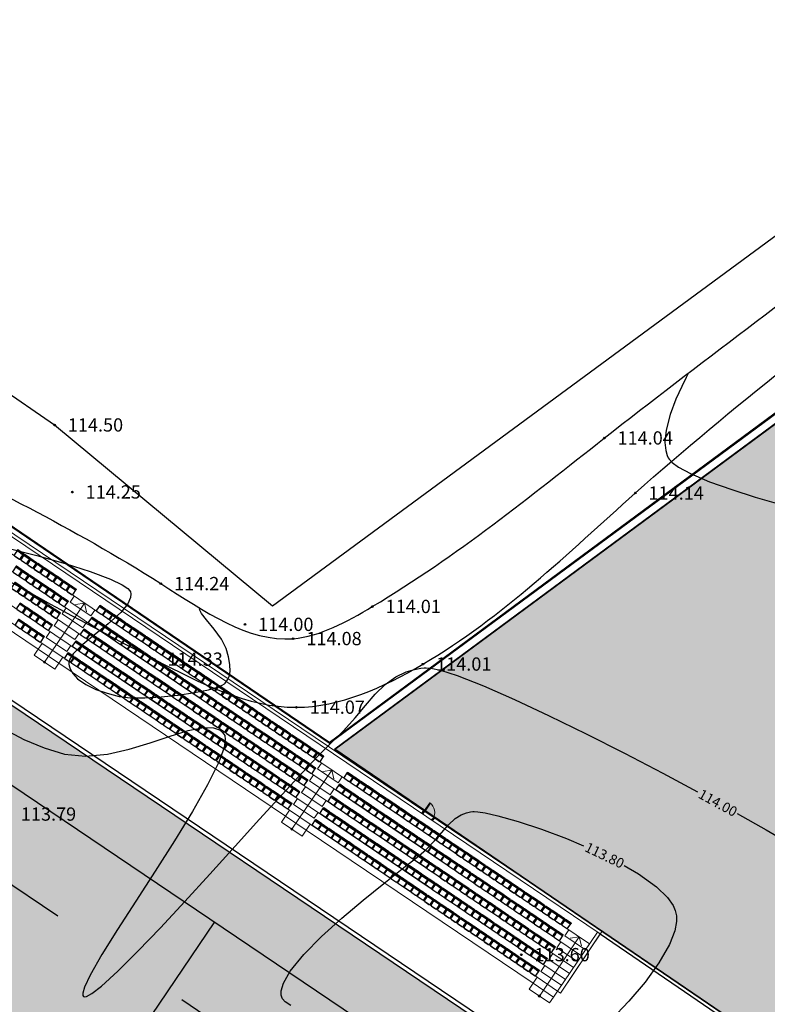
# Model space of a CAD drawing. Units: feet. Extents: x -166679 to 497210, y 4398723 to 4840619.
# Drawn here: x 136919 to 181998, y 4628225 to 4687631 of the extents above; entities that cross this region are included whole.
import ezdxf

# ---------------------------------------------------------------- set-up
doc = ezdxf.new("R2010")
doc.units = ezdxf.units.FT
doc.header["$LTSCALE"] = 100
doc.header["$MEASUREMENT"] = 0
doc.linetypes.add('ACAD_ISO03W100', pattern=[30, 12, -18])
for name, color, linetype in [('2d hetch 5', 38, 'Continuous'), ('2d skamebi', 7, 'Continuous'), ('damateba 06.08.2010', 7, 'Continuous'), ('R05_Nakveti', 7, 'Continuous'), ('SURFACE1-TP-CONT-MAJ', 40, 'Continuous'), ('SURFACE1-TP-CONT-MIN', 40, 'Continuous')]:
    doc.layers.add(name, color=color, linetype=linetype)
doc.layers.add('_karfanjara', color=160, linetype='Continuous', lineweight=5)
doc.layers.add('_line thin', color=190, linetype='Continuous', lineweight=5)
doc.styles.get("Standard").update_dxf_attribs({"font": 'arial.ttf'})

# ---------------------------------------------------------------- blocks, each defined once
blk = doc.blocks.new('skami 2')
at = {"layer": '2d skamebi', "color": 0, "ltscale": 5}
for points in [[(2838463, -742935), (2838463, -743265, 0.414214), (2838533, -743335), (2838823, -743335, 0.414214), (2838893, -743265), (2838893, -742935, 0.414214), (2838883, -742925), (2838473, -742925, 0.414214)], [(2838473, -742925), (2838883, -742925, -0.414214), (2838893, -742935), (2838893, -742944, -0.414214), (2838843, -742994), (2838513, -742994, -0.414214), (2838463, -742944), (2838463, -742935, -0.414214)]]:
    blk.add_lwpolyline(points, format="xyb", close=True, dxfattribs=at)
blk = doc.blocks.new('d800')
at = {"layer": '_karfanjara'}
for points in [[(50, 50), (50, 700), (100, 700), (100, 50)], [(0, 50), (0, -50), (50, -50), (50, 50)], [(50, 0), (50, -50), (100, -50), (100, 0)], [(750, 0), (750, -50), (700, -50), (700, 0)], [(800, 50), (800, -50), (750, -50), (750, 50)]]:
    blk.add_lwpolyline(points, close=True, dxfattribs=at)
blk.add_arc((50, 0), 700, 0, 90, dxfattribs=at)
blk = doc.blocks.new('tribuna 03')
at = {"layer": '_line thin'}
h = blk.add_hatch(color=256, dxfattribs=at)
edge = h.paths.add_edge_path()
edge.add_arc((950, -5360), 63.2, 0, 360)
h = blk.add_hatch(color=256, dxfattribs=at)
edge = h.paths.add_edge_path()
edge.add_arc((18950, -5360), 63.2, 0, 360)
h = blk.add_hatch(color=256, dxfattribs=at)
edge = h.paths.add_edge_path()
edge.add_arc((36950, -5360), 63.2, 0, 360)
for points in [[(200, -4500), (0, -4500), (0, 0), (90400, 0)], [(12200, 0), (12200, -200)], [(13000, 0), (13000, -200)], [(0, -200), (90400, -200)], [(200, -200), (200, -4500)], [(1700, -1060), (1700, -1490), (200, -1490), (200, -1060)], [(200, -1060), (90200, -1060)], [(542, -1431), (950, -1060)], [(1358, -1431), (950, -1060)], [(950, -1060), (950, -5360)], [(19700, -1060), (19700, -1490), (18200, -1490), (18200, -1060)], [(18542, -1431), (18950, -1060)], [(19358, -1431), (18950, -1060)], [(18950, -1060), (18950, -5360)], [(37700, -1060), (37700, -1490), (36200, -1490), (36200, -1060)], [(36542, -1431), (36950, -1060)], [(37358, -1431), (36950, -1060)], [(36950, -1060), (36950, -5360)], [(1700, -1920), (1700, -2350), (200, -2350), (200, -1920)], [(200, -1920), (90200, -1920)], [(19700, -1920), (19700, -2350), (18200, -2350), (18200, -1920)], [(37700, -1920), (37700, -2350), (36200, -2350), (36200, -1920)], [(1700, -2780), (1700, -3210), (200, -3210), (200, -2780)], [(200, -2780), (90200, -2780)], [(19700, -2780), (19700, -3210), (18200, -3210), (18200, -2780)], [(37700, -2780), (37700, -3210), (36200, -3210), (36200, -2780)], [(1700, -3640), (1700, -4070), (200, -4070), (200, -3640)], [(200, -3640), (90200, -3640)], [(19700, -3640), (19700, -4070), (18200, -4070), (18200, -3640)], [(37700, -3640), (37700, -4070), (36200, -4070), (36200, -3640)], [(1700, -4500), (1700, -4930), (200, -4930), (200, -4500)], [(1700, -4500), (200, -4500)], [(200, -4500), (200, -4500)], [(18200, -4500), (1700, -4500)], [(19700, -4500), (19700, -4930), (18200, -4930), (18200, -4500)], [(19700, -4500), (18200, -4500)], [(36200, -4500), (19700, -4500)], [(37700, -4500), (37700, -4930), (36200, -4930), (36200, -4500)], [(37700, -4500), (36200, -4500)], [(54200, -4500), (37700, -4500)], [(200, -4930), (200, -4930)], [(1700, -4930), (1700, -5360), (200, -5360), (200, -4930)], [(18200, -4930), (1700, -4930)], [(19700, -4930), (19700, -5360), (18200, -5360), (18200, -4930)], [(36200, -4930), (19700, -4930)], [(37700, -4930), (37700, -5360), (36200, -5360), (36200, -4930)], [(54200, -4930), (37700, -4930)]]:
    blk.add_lwpolyline(points, dxfattribs=at)
blk.add_lwpolyline([(0, -200), (200, -200), (200, -4500), (0, -4500)], close=True, dxfattribs=at)
for centre in [(950, -5360), (18950, -5360), (36950, -5360)]:
    blk.add_circle(centre, 63.2, dxfattribs=at)
at = {"layer": '_karfanjara', "xscale": -1}
blk.add_blockref('d800', (13000, -100), dxfattribs=at)
at = {"layer": '_line thin', "xscale": -1}
for p in [(2840708, 742275), (2841188, 742275), (2841668, 742275), (2842148, 742275), (2842625, 742275), (2843105, 742275), (2843585, 742275), (2844065, 742275), (2844545, 742275), (2845025, 742275), (2845505, 742275), (2845985, 742275), (2846465, 742275), (2846945, 742275), (2847425, 742275), (2847905, 742275), (2848385, 742275), (2858708, 742275), (2859188, 742275), (2859668, 742275), (2860148, 742275), (2860625, 742275), (2861105, 742275), (2861585, 742275), (2862065, 742275), (2862545, 742275), (2863025, 742275), (2863505, 742275), (2863985, 742275), (2864465, 742275), (2864945, 742275), (2865425, 742275), (2865905, 742275), (2866385, 742275), (2876708, 742275), (2877188, 742275), (2877668, 742275), (2878148, 742275), (2878625, 742275), (2879105, 742275), (2879585, 742275), (2880065, 742275), (2880545, 742275), (2840708, 741415), (2841188, 741415), (2841668, 741415), (2842148, 741415), (2842625, 741415), (2843105, 741415), (2843585, 741415), (2844065, 741415), (2844545, 741415), (2845025, 741415), (2845505, 741415), (2845985, 741415), (2846465, 741415), (2846945, 741415), (2847425, 741415), (2847905, 741415), (2848385, 741415), (2858708, 741415), (2859188, 741415), (2859668, 741415), (2860148, 741415), (2860625, 741415), (2861105, 741415), (2861585, 741415), (2862065, 741415), (2862545, 741415), (2863025, 741415), (2863505, 741415), (2863985, 741415), (2864465, 741415), (2864945, 741415), (2865425, 741415), (2865905, 741415), (2866385, 741415), (2876708, 741415), (2877188, 741415), (2877668, 741415), (2878148, 741415), (2878625, 741415), (2879105, 741415), (2879585, 741415), (2880065, 741415), (2840708, 740555), (2841188, 740555), (2841668, 740555), (2842148, 740555), (2842625, 740555), (2843105, 740555), (2843585, 740555), (2844065, 740555), (2844545, 740555), (2845025, 740555), (2845505, 740555), (2845985, 740555), (2846465, 740555), (2846945, 740555), (2847425, 740555), (2847905, 740555), (2848385, 740555), (2858708, 740555), (2859188, 740555), (2859668, 740555), (2860148, 740555), (2860625, 740555), (2861105, 740555), (2861585, 740555), (2862065, 740555), (2862545, 740555), (2863025, 740555), (2863505, 740555), (2863985, 740555), (2864465, 740555), (2864945, 740555), (2865425, 740555), (2865905, 740555), (2866385, 740555), (2876708, 740555), (2877188, 740555), (2877668, 740555), (2878148, 740555), (2878625, 740555), (2879105, 740555), (2879585, 740555), (2840708, 739695), (2841188, 739695), (2841668, 739695), (2842148, 739695), (2842625, 739695), (2843105, 739695), (2843585, 739695), (2844065, 739695), (2844545, 739695), (2845025, 739695), (2845505, 739695), (2845985, 739695), (2846465, 739695), (2846945, 739695), (2847425, 739695), (2847905, 739695), (2848385, 739695), (2858708, 739695), (2859188, 739695), (2859668, 739695), (2860148, 739695), (2860625, 739695), (2861105, 739695), (2861585, 739695), (2862065, 739695), (2862545, 739695), (2863025, 739695), (2863505, 739695), (2863985, 739695), (2864465, 739695), (2864945, 739695), (2865425, 739695), (2865905, 739695), (2866385, 739695), (2876708, 739695), (2877188, 739695), (2877668, 739695), (2878148, 739695), (2878625, 739695), (2840708, 738835), (2841188, 738835), (2841668, 738835), (2842148, 738835), (2842625, 738835), (2843105, 738835), (2843585, 738835), (2844065, 738835), (2844545, 738835), (2845025, 738835), (2845505, 738835), (2845985, 738835), (2846465, 738835), (2846945, 738835), (2847425, 738835), (2847905, 738835), (2848385, 738835), (2858708, 738835), (2859188, 738835), (2859668, 738835), (2860148, 738835), (2860625, 738835), (2861105, 738835), (2861585, 738835), (2862065, 738835), (2862545, 738835), (2863025, 738835), (2863505, 738835), (2863985, 738835), (2864465, 738835), (2864945, 738835), (2865425, 738835), (2865905, 738835), (2866385, 738835), (2876708, 738835), (2877188, 738835), (2877668, 738835), (2878148, 738835)]:
    blk.add_blockref('skami 2', p, dxfattribs=at)
at = {"layer": '_line thin'}
for p in [(-2828485, 742275), (-2828005, 742275), (-2827525, 742275), (-2827045, 742275), (-2826565, 742275), (-2826085, 742275), (-2825605, 742275), (-2825125, 742275), (-2824645, 742275), (-2824165, 742275), (-2823685, 742275), (-2823205, 742275), (-2822725, 742275), (-2822248, 742275), (-2821768, 742275), (-2821288, 742275), (-2820808, 742275), (-2810485, 742275), (-2810005, 742275), (-2809525, 742275), (-2809045, 742275), (-2808565, 742275), (-2808085, 742275), (-2807605, 742275), (-2807125, 742275), (-2806645, 742275), (-2806165, 742275), (-2805685, 742275), (-2805205, 742275), (-2804725, 742275), (-2804248, 742275), (-2803768, 742275), (-2803288, 742275), (-2802808, 742275), (-2828485, 741415), (-2828005, 741415), (-2827525, 741415), (-2827045, 741415), (-2826565, 741415), (-2826085, 741415), (-2825605, 741415), (-2825125, 741415), (-2824645, 741415), (-2824165, 741415), (-2823685, 741415), (-2823205, 741415), (-2822725, 741415), (-2822248, 741415), (-2821768, 741415), (-2821288, 741415), (-2820808, 741415), (-2810485, 741415), (-2810005, 741415), (-2809525, 741415), (-2809045, 741415), (-2808565, 741415), (-2808085, 741415), (-2807605, 741415), (-2807125, 741415), (-2806645, 741415), (-2806165, 741415), (-2805685, 741415), (-2805205, 741415), (-2804725, 741415), (-2804248, 741415), (-2803768, 741415), (-2803288, 741415), (-2802808, 741415), (-2828485, 740555), (-2828005, 740555), (-2827525, 740555), (-2827045, 740555), (-2826565, 740555), (-2826085, 740555), (-2825605, 740555), (-2825125, 740555), (-2824645, 740555), (-2824165, 740555), (-2823685, 740555), (-2823205, 740555), (-2822725, 740555), (-2822248, 740555), (-2821768, 740555), (-2821288, 740555), (-2820808, 740555), (-2810485, 740555), (-2810005, 740555), (-2809525, 740555), (-2809045, 740555), (-2808565, 740555), (-2808085, 740555), (-2807605, 740555), (-2807125, 740555), (-2806645, 740555), (-2806165, 740555), (-2805685, 740555), (-2805205, 740555), (-2804725, 740555), (-2804248, 740555), (-2803768, 740555), (-2803288, 740555), (-2802808, 740555), (-2828485, 739695), (-2828005, 739695), (-2827525, 739695), (-2827045, 739695), (-2826565, 739695), (-2826085, 739695), (-2825605, 739695), (-2825125, 739695), (-2824645, 739695), (-2824165, 739695), (-2823685, 739695), (-2823205, 739695), (-2822725, 739695), (-2822248, 739695), (-2821768, 739695), (-2821288, 739695), (-2820808, 739695), (-2810485, 739695), (-2810005, 739695), (-2809525, 739695), (-2809045, 739695), (-2808565, 739695), (-2808085, 739695), (-2807605, 739695), (-2807125, 739695), (-2806645, 739695), (-2806165, 739695), (-2805685, 739695), (-2805205, 739695), (-2804725, 739695), (-2804248, 739695), (-2803768, 739695), (-2803288, 739695), (-2802808, 739695), (-2828485, 738835), (-2828005, 738835), (-2827525, 738835), (-2827045, 738835), (-2826565, 738835), (-2826085, 738835), (-2825605, 738835), (-2825125, 738835), (-2824645, 738835), (-2824165, 738835), (-2823685, 738835), (-2823205, 738835), (-2822725, 738835), (-2822248, 738835), (-2821768, 738835), (-2821288, 738835), (-2820808, 738835), (-2810485, 738835), (-2810005, 738835), (-2809525, 738835), (-2809045, 738835), (-2808565, 738835), (-2808085, 738835), (-2807605, 738835), (-2807125, 738835), (-2806645, 738835), (-2806165, 738835), (-2805685, 738835), (-2805205, 738835), (-2804725, 738835), (-2804248, 738835), (-2803768, 738835), (-2803288, 738835), (-2802808, 738835)]:
    blk.add_blockref('skami 2', p, dxfattribs=at)
blk = doc.blocks.new('moedani da patara trib.')
at = {"layer": 'damateba 06.08.2010', "true_color": 0xbddbc0}
blk.add_hatch(color=9, dxfattribs=at).paths.add_polyline_path([(-344689, 4525492), (-399844, 4573314), (-321887, 4663224), (-266733, 4615402)])
at = {"color": 7, "lineweight": 30, "ltscale": 5, "true_color": 0xffffff}
for p, q in [((-388962, 4579759), (-326727, 4651536)), ((-341140, 4634914), (-292029, 4592332))]:
    blk.add_line(p, q, dxfattribs=at)
at = {"color": 7, "linetype": 'ACAD_ISO03W100', "lineweight": 30, "ltscale": 5, "true_color": 0xffffff}
blk.add_line((-322950, 4648260), (-385184, 4576483), dxfattribs=at)
at = {"layer": '2d hetch 5'}
for p, q in [((-400198, 4573288), (-321914, 4663575)), ((-399845, 4573313), (-321888, 4663222))]:
    blk.add_line(p, q, dxfattribs=at)
at = {"layer": '_line thin', "xscale": -1, "rotation": 49.0728434741007}
blk.add_blockref('tribuna 03', (-337762, 4658059), dxfattribs=at)

msp = doc.modelspace()

# ---------------------------------------------------------------- hatches: boundary and pattern name
at = {"lineweight": 30, "ltscale": 10}
h = msp.add_hatch(color=84, dxfattribs=at)
h.dxf.hatch_style = 1
h.paths.add_polyline_path([(198652.8, 4614485.9), (155930, 4643620.1), (188186.8, 4667468.5), (218632.4, 4631307.7)])

# ---------------------------------------------------------------- linework, layer by layer
for p, q in [((139024, 4663171), (113994, 4680409)), ((185395.6, 4676719.6), (152164.7, 4652249.6)), ((152164.7, 4652249.6), (139024, 4663171))]:
    msp.add_line(p, q)
at = {"color": 5, "lineweight": 30}
msp.add_line((155895.6, 4643594.7), (188347.3, 4667587.1), dxfattribs=at)
at = {"color": 0}
for p, q in [((172039.7, 4632634.3), (216771.5, 4602130.1, 69954.6)), ((171927.8, 4632468.6, 1.2), (216611.2, 4601997.3, 69880.2))]:
    msp.add_line(p, q, dxfattribs=at)
msp.add_lwpolyline([(155930, 4643620.1), (216771.5, 4602130.1), (232466.8, 4614876.3), (188186.8, 4667468.5)], close=True, dxfattribs=at)
at = {"ltscale": 10}
msp.add_lwpolyline([(198652.8, 4614485.9), (155930, 4643620.1), (188186.8, 4667468.5), (218632.4, 4631307.7)], close=True, dxfattribs=at)
at = {"linetype": 'Continuous', "extrusion": (0, 1, 0)}
for points, elevation in [([(-139024, 0), (-139024, 0)], 4663171), ([(-140093, 0), (-140093, 0)], 4659129), ([(-150500, 0), (-150500, 0)], 4651141)]:
    msp.add_lwpolyline(points, dxfattribs=dict(at, elevation=elevation))
at = {"linetype": 'Continuous', "extrusion": (1, 0, 0)}
for points, elevation in [([(4663171, 0), (4663171, 0)], 139024), ([(4659129, 0), (4659129, 0)], 140093), ([(4651141, 0), (4651141, 0)], 150500)]:
    msp.add_lwpolyline(points, dxfattribs=dict(at, elevation=elevation))
at = {"linetype": 'Continuous'}
for points in [[(172170, 4662387), (172170, 4662387)], [(172170, 4662387), (172170, 4662387)], [(174037, 4659071), (174037, 4659071)], [(174037, 4659071), (174037, 4659071)], [(145428, 4653607), (145428, 4653607)], [(145428, 4653607), (145428, 4653607)], [(158182, 4652223), (158182, 4652223)], [(158182, 4652223), (158182, 4652223)], [(153407, 4650284), (153407, 4650284)], [(153407, 4650284), (153407, 4650284)], [(145033, 4649041), (145033, 4649041)], [(145033, 4649041), (145033, 4649041)], [(161230, 4648747), (161230, 4648747)], [(161230, 4648747), (161230, 4648747)], [(153603, 4646144), (153603, 4646144)], [(153603, 4646144), (153603, 4646144)], [(167163, 4631212), (167163, 4631212)], [(167163, 4631212), (167163, 4631212)]]:
    msp.add_lwpolyline(points, dxfattribs=at)
for centre in [(139024, 4663171), (172170, 4662387), (140093, 4659129), (174037, 4659071), (145428, 4653607), (158182, 4652223), (150500, 4651141), (153407, 4650284), (145033, 4649041), (161230, 4648747), (153603, 4646144), (167163, 4631212)]:
    msp.add_circle(centre, 50, dxfattribs=at)
for points, start_tangent, end_tangent in [([(22218, 4611124), (36048, 4629888), (50466, 4646289), (64965, 4660124), (76464, 4670687), (86271, 4676471), (97066, 4677357), (109807, 4672189), (117117, 4668499), (129649, 4662132), (145428, 4653607), (153407, 4650284), (158182, 4652223), (172170, 4662387), (189505, 4675630), (207277, 4689396), (223740, 4701175), (236400, 4710290), (240835, 4714677)], (0.6047494, 0.7964158), (0.7582163, 0.6520031)), ([(22218, 4611124), (36048, 4629888), (50466, 4646289), (64965, 4660124), (76464, 4670687), (86271, 4676471), (97066, 4677357), (109807, 4672189), (117117, 4668499), (129649, 4662132), (145428, 4653607), (153407, 4650284), (158182, 4652223), (172170, 4662387), (189505, 4675630), (207277, 4689396), (223740, 4701175), (236400, 4710290), (240835, 4714677)], (0.6047494, 0.7964158), (0.7582163, 0.6520031)), ([(22218, 4611124), (36048, 4629888), (50466, 4646289), (64965, 4660124), (76464, 4670687), (86271, 4676471), (97066, 4677357), (109807, 4672189), (117117, 4668499), (129649, 4662132), (145428, 4653607), (153407, 4650284), (158182, 4652223), (172170, 4662387), (189505, 4675630), (207277, 4689396), (223740, 4701175), (236400, 4710290), (240835, 4714677)], (0.6047494, 0.7964158), (0.7582163, 0.6520031)), ([(26369, 4608232), (40047, 4627919), (53251, 4642638), (68623, 4656909), (78704, 4666188), (88236, 4671881), (95341, 4672250), (108987, 4667914), (116051, 4665491), (125668, 4660040), (145033, 4649041), (153603, 4646144), (161230, 4648747), (174037, 4659071), (192357, 4673916), (208774, 4686394), (226480, 4698727), (237594, 4706184), (246318, 4710270)], (0.6467069, 0.7627386), (0.7817043, 0.6236493)), ([(26369, 4608232), (40047, 4627919), (53251, 4642638), (68623, 4656909), (78704, 4666188), (88236, 4671881), (95341, 4672250), (108987, 4667914), (116051, 4665491), (125668, 4660040), (145033, 4649041), (153603, 4646144), (161230, 4648747), (174037, 4659071), (192357, 4673916), (208774, 4686394), (226480, 4698727), (237594, 4706184), (246318, 4710270)], (0.6467069, 0.7627386), (0.7817043, 0.6236493))]:
    msp.add_spline(points, degree=3, dxfattribs=dict(start_tangent=start_tangent, end_tangent=end_tangent))
at = {"color": 5}
for points, start_tangent, end_tangent in [([(322924, 4668035), (309660, 4659215), (301866, 4655818), (292081, 4650784), (282012, 4644264), (273796, 4639101), (263148, 4633164), (250367, 4625782), (238584, 4617845), (225779, 4611438), (210732, 4602236), (197180, 4594431), (183689, 4586280), (139690, 4560174), (129368, 4555215), (122618, 4551877), (108338, 4544778), (90164, 4531820), (80260.7, 4524892.5)], (-0.8483744, -0.5293967), (-0.8726714, -0.4883079)), ([(322924, 4668035), (309660, 4659215), (301866, 4655818), (292081, 4650784), (282012, 4644264), (273796, 4639101), (263148, 4633164), (250367, 4625782), (238584, 4617845), (225779, 4611438), (210732, 4602236), (197180, 4594431), (183689, 4586280), (139690, 4560174), (129368, 4555215), (122618, 4551877), (108338, 4544778), (90164, 4531820), (80260.7, 4524892.5)], (-0.8483744, -0.5293967), (-0.8726714, -0.4883079)), ([(324675.1, 4666038.6), (310119, 4657111), (301194, 4652906), (292939.6, 4649333.4), (282836.7, 4642517.1), (271430, 4634854), (263641.8, 4631465.3), (254219, 4623277), (241579, 4618528), (222334, 4607155), (214936, 4602176), (201689, 4595267), (191281, 4588579), (167376.7, 4574135.1), (146901, 4562764), (140021.2, 4559067.3), (129964.3, 4553925.7), (126394, 4550453), (108742, 4543196), (91168, 4529276), (81276.5, 4522633.8)], (-0.9078902, -0.4192081), (-0.8342404, -0.551401))]:
    msp.add_spline(points, degree=3, dxfattribs=dict(at, start_tangent=start_tangent, end_tangent=end_tangent))
msp.add_open_spline([(324675.1, 4666038.6), (319507.5, 4663652.5), (312486, 4657783.2), (301500, 4652937.7), (291770.6, 4649267.5), (282366.5, 4642290.1), (273407.3, 4634910.4), (261871.7, 4631836.4), (254870.9, 4621521), (238132.7, 4618755.6), (225987.3, 4609731.2), (213427.4, 4600798.9), (202185.1, 4596110.7), (187078.3, 4585506.6), (168783, 4574717.1), (151361.1, 4565406.1), (139169.8, 4558264.9), (131151.2, 4555858.7), (127504.4, 4551370.3), (126095.1, 4550199.1), (125942.2, 4550077.3)], degree=3, knots=[0, 0, 0, 0, 17075.7456001, 26941.7300923, 35936.0901711, 48123.4447241, 61865.160746, 70358.6715834, 82842.141899, 96344.8305572, 118699.1400746, 127616.5861776, 142557.0443366, 154928.6169124, 182857.8563104, 206279.1219482, 214089.2017003, 225384.2221105, 230364.8328008, 230960.8606263, 230960.8606263, 230960.8606263, 230960.8606263], dxfattribs=at)
at = {"layer": 'R05_Nakveti', "color": 1, "lineweight": 50}
for p, q in [((82730.7, 4693625.9), (155598.4, 4643996.8)), ((155598.4, 4643996.8), (188427.5, 4668268.2))]:
    msp.add_line(p, q, dxfattribs=at)
msp.add_lwpolyline([(360063.3, 4622798.3), (300438.9, 4557495.7), (340539.8, 4521378.5), (265989.7, 4435397.9), (210196.4, 4484901.6), (204859, 4479282), (120981.4, 4546936.2), (97445.6, 4531482), (43568.5, 4588450.3), (23108, 4607581), (82730.7, 4693625.9), (155598.4, 4643996.8), (188427.5, 4668268.2), (235878.6, 4611911), (320807.1, 4662122.5)], close=True, dxfattribs=at)
at = {"layer": 'SURFACE1-TP-CONT-MAJ', "elevation": 114000}
for points in [[(161103.9, 4648504.2), (161303.4, 4648530)], [(161303.4, 4648530), (161422, 4648535.5)], [(161422, 4648535.5), (161717.5, 4648508.8)], [(158946.8, 4647515.4), (159608.9, 4647990.7)], [(159608.9, 4647990.7), (160214, 4648278.2)], [(160214, 4648278.2), (160727.6, 4648432.8)], [(160727.6, 4648432.8), (161103.9, 4648504.2)], [(161717.5, 4648508.8), (162298.4, 4648379.9)], [(162298.4, 4648379.9), (163305.3, 4648055.7)], [(163305.3, 4648055.7), (164885.8, 4647435.5)], [(158346.1, 4646930.7), (158946.8, 4647515.4)], [(164885.8, 4647435.5), (166756.4, 4646615.4)], [(157760.3, 4646257.6), (158346.1, 4646930.7)], [(157142.8, 4645516.8), (157760.3, 4646257.6)], [(166756.4, 4646615.4), (168845.1, 4645636.6)], [(168845.1, 4645636.6), (171079.8, 4644540.7)], [(156447.2, 4644729.1), (157142.8, 4645516.8)], [(136001.6, 4644818.9), (137169.6, 4644204.9)], [(144793.8, 4644006), (145993, 4644407)], [(145993, 4644407), (147076.2, 4644739.8)], [(147076.2, 4644739.8), (148003.7, 4644924.1)], [(148003.7, 4644924.1), (148607.2, 4644910.6)], [(148607.2, 4644910.6), (148965.7, 4644779.6)], [(148965.7, 4644779.6), (149155.2, 4644625.1)], [(149155.2, 4644625.1), (149234.1, 4644525.7)], [(149234.1, 4644525.7), (149279.8, 4644435.6)], [(149279.8, 4644435.6), (149315.7, 4644198.3)], [(155626.9, 4643915.3), (156447.2, 4644729.1)], [(171079.8, 4644540.7), (173388.5, 4643369)], [(137169.6, 4644204.9), (138388.5, 4643693)], [(143517.9, 4643616.9), (144793.8, 4644006)], [(149315.7, 4644198.3), (149241.2, 4643710.1)], [(154920.1, 4643218.7), (155626.9, 4643915.3)], [(138388.5, 4643693), (139625.3, 4643325.1)], [(139625.3, 4643325.1), (140894.2, 4643196.2)], [(140894.2, 4643196.2), (142204.9, 4643320.2)], [(142204.9, 4643320.2), (143517.9, 4643616.9)], [(149241.2, 4643710.1), (148928.6, 4642841.2)], [(153941.3, 4642184.9), (154920.1, 4643218.7)], [(173388.5, 4643369), (175699, 4642163.1)], [(148928.6, 4642841.2), (148252.4, 4641467.1)], [(152744.9, 4640884.2), (153941.3, 4642184.9)], [(175699, 4642163.1), (177786.6, 4641046)], [(148252.4, 4641467.1), (147333.2, 4639853.8)], [(151385.2, 4639387.2), (152744.9, 4640884.2)], [(147333.2, 4639853.8), (146250.4, 4638087.6)], [(180188, 4639729.3), (181920.5, 4638754.2)], [(149916.5, 4637764.4), (151385.2, 4639387.2)], [(181920.5, 4638754.2), (183517.4, 4637825.6)], [(146250.4, 4638087.6), (145083.5, 4636255)], [(148393.3, 4636086.1), (149916.5, 4637764.4)], [(145083.5, 4636255), (143912, 4634442.4)], [(146869.8, 4634422.8), (148393.3, 4636086.1)], [(143912, 4634442.4), (142815.3, 4632736.2)], [(145400.3, 4632845), (146869.8, 4634422.8)], [(142815.3, 4632736.2), (141872.9, 4631222.9)], [(144039.3, 4631423.2), (145400.3, 4632845)], [(142841, 4630227.7), (144039.3, 4631423.2)], [(141872.9, 4631222.9), (141164.2, 4629988.8)], [(141859.7, 4629329.2), (142841, 4630227.7)], [(141164.2, 4629988.8), (140818.9, 4629260.8)], [(140818.9, 4629260.8), (140716, 4628895)], [(141267.6, 4628871.4), (141859.7, 4629329.2)], [(140716, 4628895), (140731.2, 4628747.3)], [(140731.2, 4628747.3), (140765.9, 4628704.4)], [(140765.9, 4628704.4), (140814, 4628684.7)], [(140814, 4628684.7), (140954.2, 4628704)], [(140954.2, 4628704), (141267.6, 4628871.4)]]:
    msp.add_lwpolyline(points, dxfattribs=at)
at = {"layer": 'SURFACE1-TP-CONT-MIN'}
for points, elevation in [([(177106.7, 4666041), (176836.7, 4665506)], 114200), ([(177215.3, 4666241.3), (177106.7, 4666041)], 114200), ([(177184, 4666265.1), (177187.9, 4666262.6)], 114200), ([(177187.9, 4666262.6), (177204.5, 4666250.3)], 114200), ([(177204.5, 4666250.3), (177215.3, 4666241.3)], 114200), ([(176836.7, 4665506), (176489.8, 4664733.1)], 114200), ([(176489.8, 4664733.1), (176150.6, 4663819)], 114200), ([(176150.6, 4663819), (175903.5, 4662860.6)], 114200), ([(175903.5, 4662860.6), (175828.9, 4662127)], 114200), ([(175828.9, 4662127), (175873.2, 4661628.6)], 114200), ([(175873.2, 4661628.6), (175960.6, 4661332.6)], 114200), ([(175960.6, 4661332.6), (176023.7, 4661197.8)], 114200), ([(176023.7, 4661197.8), (176082.3, 4661106.2)], 114200), ([(176082.3, 4661106.2), (176255.3, 4660919.7)], 114200), ([(176255.3, 4660919.7), (176642, 4660633.2)], 114200), ([(176642, 4660633.2), (177360.7, 4660243.8)], 114200), ([(177360.7, 4660243.8), (178512.6, 4659755.6)], 114200), ([(178512.6, 4659755.6), (179851.4, 4659279.3)], 114200), ([(179851.4, 4659279.3), (181275.3, 4658829.5)], 114200), ([(181275.3, 4658829.5), (182682.9, 4658420.9)], 114200), ([(136117.9, 4655770.6), (137942.5, 4655303.1)], 114200), ([(137942.5, 4655303.1), (139655.7, 4654819.6)], 114200), ([(139655.7, 4654819.6), (141167.4, 4654339.3)], 114200), ([(141167.4, 4654339.3), (142387.7, 4653881)], 114200), ([(142387.7, 4653881), (143093.5, 4653542.9)], 114200), ([(143093.5, 4653542.9), (143434.9, 4653312.5)], 114200), ([(143434.9, 4653312.5), (143562.1, 4653172.1)], 114200), ([(143600.3, 4652760.9), (143435.5, 4652389.5)], 114200), ([(143562.1, 4653172.1), (143593.5, 4653106.3)], 114200), ([(143593.5, 4653106.3), (143616.9, 4652994.5)], 114200), ([(143616.9, 4652994.5), (143600.3, 4652760.9)], 114200), ([(143435.5, 4652389.5), (143008.2, 4651864.9)], 114200), ([(147768.9, 4652089), (147788.1, 4652117.3)], 114200), ([(147777.6, 4652000.5), (147768.9, 4652089)], 114200), ([(143008.2, 4651864.9), (142255, 4651183.8)], 114200), ([(147890.7, 4651797.7), (147777.6, 4652000.5)], 114200), ([(148177.3, 4651425), (147890.7, 4651797.7)], 114200), ([(142255, 4651183.8), (141406.9, 4650502.3)], 114200), ([(148645, 4650854.8), (148177.3, 4651425)], 114200), ([(141406.9, 4650502.3), (140622.8, 4649850.6)], 114200), ([(149093.4, 4650246.9), (148645, 4650854.8)], 114200), ([(140622.8, 4649850.6), (140148.6, 4649370.9)], 114200), ([(149371.3, 4649685), (149093.4, 4650246.9)], 114200), ([(140148.6, 4649370.9), (139935.7, 4649045.4)], 114200), ([(149500.9, 4649190.8), (149371.3, 4649685)], 114200), ([(149586.2, 4648732.4), (149500.9, 4649190.8)], 114200), ([(139935.7, 4649045.4), (139880.8, 4648848.4)], 114200), ([(139880.8, 4648848.4), (139883.3, 4648756.6)], 114200), ([(139883.3, 4648756.6), (139902.7, 4648653.8)], 114200), ([(139902.7, 4648653.8), (139965.7, 4648457.3)], 114200), ([(149599.8, 4648312.3), (149586.2, 4648732.4)], 114200), ([(139965.7, 4648457.3), (140116.3, 4648184.5)], 114200), ([(140116.3, 4648184.5), (140410.7, 4647860)], 114200), ([(149445.8, 4647793.8), (149540.5, 4648005.7)], 114200), ([(149540.5, 4648005.7), (149599.8, 4648312.3)], 114200), ([(140410.7, 4647860), (140905.2, 4647512.6)], 114200), ([(140905.2, 4647512.6), (141509.3, 4647224.2)], 114200), ([(148308.9, 4647206.5), (148842.9, 4647361.1)], 114200), ([(148842.9, 4647361.1), (149130.4, 4647479.8)], 114200), ([(149130.4, 4647479.8), (149258.5, 4647558.9)], 114200), ([(149258.5, 4647558.9), (149301.5, 4647598.1)], 114200), ([(149301.5, 4647598.1), (149355.5, 4647661.5)], 114200), ([(149355.5, 4647661.5), (149445.8, 4647793.8)], 114200), ([(141509.3, 4647224.2), (142189.5, 4646988.7)], 114200), ([(142189.5, 4646988.7), (142912.7, 4646799.8)], 114200), ([(142912.7, 4646799.8), (143588.8, 4646716.5)], 114200), ([(144462.9, 4646709.9), (145453.4, 4646767.8)], 114200), ([(145453.4, 4646767.8), (146478.9, 4646878)], 114200), ([(146478.9, 4646878), (147457.8, 4647028.3)], 114200), ([(147457.8, 4647028.3), (148308.9, 4647206.5)], 114200), ([(143588.8, 4646716.5), (144462.9, 4646709.9)], 114200), ([(163170.7, 4639428.8), (163541.3, 4639657.5)], 113800), ([(163541.3, 4639657.5), (163864.8, 4639778.2)], 113800), ([(163864.8, 4639778.2), (164108.8, 4639831.4)], 113800), ([(164108.8, 4639831.4), (164240.6, 4639849.3)], 113800), ([(164240.6, 4639849.3), (164323.1, 4639853.9)], 113800), ([(164323.1, 4639853.9), (164538.9, 4639842.5)], 113800), ([(164538.9, 4639842.5), (164979, 4639776.1)], 113800), ([(164979, 4639776.1), (165755, 4639601.7)], 113800), ([(162373.7, 4638596), (162765.6, 4639051.7)], 113800), ([(162765.6, 4639051.7), (163170.7, 4639428.8)], 113800), ([(165755, 4639601.7), (166968.1, 4639259.3)], 113800), ([(166968.1, 4639259.3), (168372.9, 4638795.9)], 113800), ([(161939.9, 4638086.5), (162373.7, 4638596)], 113800), ([(168372.9, 4638795.9), (169885, 4638229.9)], 113800), ([(161409.4, 4637547.8), (161939.9, 4638086.5)], 113800), ([(169885, 4638229.9), (170912.6, 4637794.9)], 113800), ([(160856.1, 4637086.3), (161409.4, 4637547.8)], 113800), ([(159977, 4636390.8), (160856.1, 4637086.3)], 113800), ([(158867.8, 4635513.4), (159977, 4636390.8)], 113800), ([(173372.5, 4636590.4), (174222.4, 4636102.8)], 113800), ([(174222.4, 4636102.8), (175321.1, 4635312.5)], 113800), ([(157624.7, 4634506.2), (158867.8, 4635513.4)], 113800), ([(175321.1, 4635312.5), (175977.9, 4634672.4)], 113800), ([(156343.3, 4633421.3), (157624.7, 4634506.2)], 113800), ([(175977.9, 4634672.4), (176312.7, 4634193.9)], 113800), ([(176312.7, 4634193.9), (176450.7, 4633878)], 113800), ([(176450.7, 4633878), (176492, 4633721.3)], 113800), ([(176492, 4633721.3), (176516, 4633561.4)], 113800), ([(155119.7, 4632310.7), (156343.3, 4633421.3)], 113800), ([(176518.2, 4633220), (176415, 4632659.6)], 113800), ([(176516, 4633561.4), (176518.2, 4633220)], 113800), ([(176415, 4632659.6), (176099.9, 4631838.6)], 113800), ([(154049.8, 4631226.7), (155119.7, 4632310.7)], 113800), ([(176099.9, 4631838.6), (175466.6, 4630728)], 113800), ([(153229.4, 4630221.3), (154049.8, 4631226.7)], 113800), ([(175466.6, 4630728), (174626.9, 4629568.6)], 113800), ([(152817.2, 4629508.6), (153229.4, 4630221.3)], 113800), ([(174626.9, 4629568.6), (173644.5, 4628408.4)], 113800), ([(152682.7, 4629045), (152817.2, 4629508.6)], 113800), ([(152687.7, 4628775.9), (152682.7, 4629045)], 113800), ([(152720.9, 4628654.7), (152687.7, 4628775.9)], 113800), ([(152770.1, 4628552.3), (152720.9, 4628654.7)], 113800), ([(152922.4, 4628369.1), (152770.1, 4628552.3)], 113800), ([(153276.2, 4628144.5), (152922.4, 4628369.1)], 113800), ([(173644.5, 4628408.4), (172583.1, 4627295.3)], 113800)]:
    msp.add_lwpolyline(points, dxfattribs=dict(at, elevation=elevation))

# ---------------------------------------------------------------- block references
at = {"rotation": 276.9062168205059}
msp.add_blockref('moedani da patara trib.', (-4411609.1, 3737218.5, 26348.9), dxfattribs=at)

# ---------------------------------------------------------------- texts
at = {"char_height": 800, "width": 3607.094, "attachment_point": 1}
for s, insert in [('\\fArial|b0|i0|c1|p34;\\W1.0000000000;\\T1.0000000000;\\o\\l114.50', (139824, 4663579.5)), ('\\fArial|b0|i0|c1|p34;\\W1.0000000000;\\T1.0000000000;\\o\\l114.04', (172970, 4662795.5)), ('\\fArial|b0|i0|c1|p34;\\W1.0000000000;\\T1.0000000000;\\o\\l114.25', (140893, 4659537.5)), ('\\fArial|b0|i0|c1|p34;\\W1.0000000000;\\T1.0000000000;\\o\\l114.14', (174837, 4659472.6)), ('\\fArial|b0|i0|c1|p34;\\W1.0000000000;\\T1.0000000000;\\o\\l114.24', (146228, 4654008.6)), ('\\fArial|b0|i0|c1|p34;\\W1.0000000000;\\T1.0000000000;\\o\\l114.01', (158982, 4652631.5)), ('\\fArial|b0|i0|c1|p34;\\W1.0000000000;\\T1.0000000000;\\o\\l114.00', (151300, 4651549.5)), ('\\fArial|b0|i0|c1|p34;\\W1.0000000000;\\T1.0000000000;\\o\\l114.08', (154207, 4650692.5)), ('\\fArial|b0|i0|c1|p34;\\W1.0000000000;\\T1.0000000000;\\o\\l114.33', (145833, 4649449.7)), ('\\fArial|b0|i0|c1|p34;\\W1.0000000000;\\T1.0000000000;\\o\\l114.01', (162030, 4649155.5)), ('\\fArial|b0|i0|c1|p34;\\W1.0000000000;\\T1.0000000000;\\o\\l114.07', (154403, 4646552.5)), ('\\fArial|b0|i0|c1|p34;\\W1.0000000000;\\T1.0000000000;\\o\\l113.79', (136990, 4640102.7)), ('\\fArial|b0|i0|c1|p34;\\W1.0000000000;\\T1.0000000000;\\o\\l113.60', (167963, 4631620.7))]:
    msp.add_mtext(s, dxfattribs=dict(at, insert=insert))
at = {"layer": 'SURFACE1-TP-CONT-MAJ', "color": 30, "insert": (178069, 4641242.6, 114000), "char_height": 600, "width": 2705.321, "attachment_point": 1, "rotation": 331.266693}
msp.add_mtext('\\fArial|b0|i0|c1|p34;\\W1.0000000000;\\T1.0000000000;\\o\\l114.00', dxfattribs=at)
at = {"layer": 'SURFACE1-TP-CONT-MIN', "color": 30, "insert": (171196.7, 4638029.2, 113800), "char_height": 600, "width": 2705.321, "attachment_point": 1, "rotation": 334.115001}
msp.add_mtext('\\fArial|b0|i0|c1|p34;\\W1.0000000000;\\T1.0000000000;\\o\\l113.80', dxfattribs=at)

doc.saveas('drawing.dxf')
